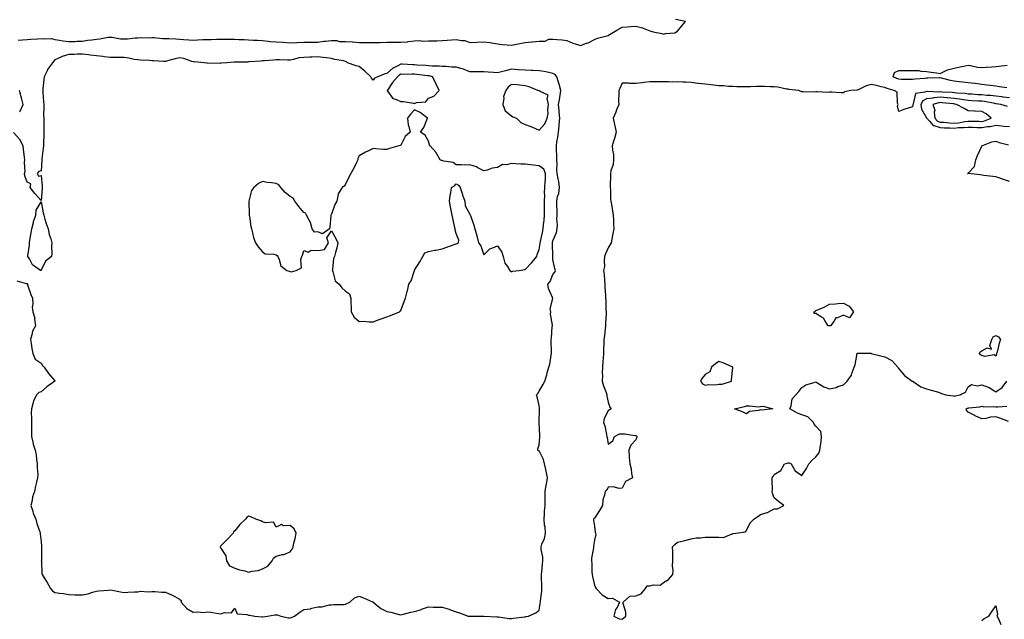
# Model space of a CAD drawing. Units: inches. Extents: x 939443 to 942083, y 7271498 to 7274138.
# Drawn here: x 939953 to 940664, y 7273080 to 7273513 of the extents above; entities that cross this region are included whole.
import ezdxf

# ---------------------------------------------------------------- set-up
doc = ezdxf.new("R2010")
doc.units = ezdxf.units.IN
doc.header["$MEASUREMENT"] = 0
doc.layers.add('Contour_93947271', color=7, linetype='Continuous', true_color=0x2e272e)

msp = doc.modelspace()

# ---------------------------------------------------------------- linework, layer by layer
at = {"layer": 'Contour_93947271'}
for points in [[(939951.5, 7273498.47, 3217), (939954.68, 7273498.55, 3217), (939958.05, 7273498.92, 3217), (939960.78, 7273499.19, 3217), (939965.59, 7273499.46, 3217), (939968.05, 7273499.67, 3217), (939970.71, 7273499.26, 3217), (939975.72, 7273499.59, 3217), (939978.05, 7273498.95, 3217), (939981.5, 7273498.47, 3217), (939984.13, 7273498, 3217), (939988.05, 7273497.49, 3217), (939992.44, 7273497.53, 3217), (939993.82, 7273497.69, 3217), (939998.05, 7273497.73, 3217), (940001.57, 7273498.4, 3217), (940004.84, 7273498.71, 3217), (940008.05, 7273499.22, 3217), (940010.56, 7273499.41, 3217), (940016.59, 7273500.46, 3217), (940018.05, 7273500.59, 3217), (940019.42, 7273500.55, 3217), (940025.44, 7273499.31, 3217), (940028.05, 7273499.25, 3217), (940030.58, 7273499.39, 3217), (940036.1, 7273499.97, 3217), (940038.05, 7273500.08, 3217), (940039.71, 7273500.26, 3217), (940046.29, 7273500.16, 3217), (940048.05, 7273500.31, 3217), (940049.72, 7273500.25, 3217), (940055.84, 7273499.71, 3217), (940058.05, 7273499.63, 3217), (940060.49, 7273499.48, 3217), (940065.43, 7273499.3, 3217), (940068.05, 7273499.14, 3217), (940071.06, 7273498.91, 3217), (940074.84, 7273498.71, 3217), (940078.05, 7273498.46, 3217), (940081.38, 7273498.59, 3217), (940084.91, 7273498.78, 3217), (940088.05, 7273498.89, 3217), (940091.02, 7273498.95, 3217), (940095.2, 7273499.07, 3217), (940098.05, 7273499.12, 3217), (940100.84, 7273499.13, 3217), (940105.24, 7273499.11, 3217), (940108.05, 7273499.13, 3217), (940111.01, 7273498.96, 3217), (940114.97, 7273498.84, 3217), (940118.05, 7273498.67, 3217), (940121.54, 7273498.43, 3217), (940124.44, 7273498.31, 3217), (940128.05, 7273498.05, 3217), (940132.32, 7273497.65, 3217), (940133.65, 7273497.52, 3217), (940138.05, 7273497.11, 3217), (940143, 7273496.87, 3217), (940143.12, 7273496.85, 3217), (940148.05, 7273496.58, 3217), (940152.84, 7273496.71, 3217), (940153.25, 7273496.72, 3217), (940158.05, 7273496.87, 3217), (940163.02, 7273496.95, 3217), (940163.09, 7273496.96, 3217), (940168.05, 7273497.06, 3217), (940172.42, 7273497.55, 3217), (940173.78, 7273497.65, 3217), (940178.05, 7273498.11, 3217), (940181.92, 7273498.05, 3217), (940183.59, 7273497.46, 3217), (940188.05, 7273497.43, 3217), (940192.86, 7273497.11, 3217), (940193.22, 7273497.09, 3217), (940198.05, 7273496.75, 3217), (940202.86, 7273496.73, 3217), (940203.23, 7273496.74, 3217), (940208.05, 7273496.73, 3217), (940212.91, 7273496.78, 3217), (940213.2, 7273496.77, 3217), (940218.05, 7273496.83, 3217), (940222.99, 7273496.86, 3217), (940223.14, 7273496.83, 3217), (940228.05, 7273496.86, 3217), (940232.82, 7273497.15, 3217), (940233.49, 7273497.36, 3217), (940238.05, 7273497.8, 3217), (940241.85, 7273498.12, 3217), (940243.77, 7273497.64, 3217), (940248.05, 7273497.83, 3217), (940252.01, 7273497.96, 3217), (940254.12, 7273497.99, 3217), (940258.05, 7273498.12, 3217), (940261.54, 7273498.43, 3217), (940264.77, 7273498.64, 3217), (940268.05, 7273498.93, 3217), (940271.86, 7273498.11, 3217), (940274.38, 7273498.25, 3217), (940278.05, 7273496.67, 3217), (940282.97, 7273497, 3217), (940283.12, 7273496.99, 3217), (940288.05, 7273497.25, 3217), (940292.75, 7273496.62, 3217), (940293.56, 7273496.41, 3217), (940298.05, 7273495.65, 3217), (940301.44, 7273495.31, 3217), (940304.92, 7273495.05, 3217), (940308.05, 7273494.76, 3217), (940311.63, 7273495.5, 3217), (940314.11, 7273495.86, 3217), (940318.05, 7273496.79, 3217), (940322.77, 7273497.2, 3217), (940323.34, 7273497.21, 3217), (940328.05, 7273497.57, 3217), (940332.32, 7273497.65, 3217), (940335.14, 7273499.01, 3217), (940338.05, 7273499.17, 3217), (940341.16, 7273498.81, 3217), (940344.68, 7273498.55, 3217), (940348.05, 7273498.14, 3217), (940352.45, 7273496.32, 3217), (940354.17, 7273495.8, 3217), (940358.05, 7273494.43, 3217), (940362.3, 7273496.17, 3217), (940363.41, 7273496.56, 3217), (940368.05, 7273498.8, 3217), (940370.23, 7273499.74, 3217), (940377.93, 7273501.8, 3217), (940378.05, 7273501.84, 3217), (940378.11, 7273501.86, 3217), (940378.26, 7273501.92, 3217), (940384.29, 7273505.68, 3217), (940388.05, 7273507.69, 3217), (940391.91, 7273508.06, 3217), (940394.28, 7273508.15, 3217), (940398.05, 7273508.52, 3217), (940402.74, 7273507.23, 3217), (940403.3, 7273507.17, 3217), (940408.05, 7273505.13, 3217), (940410.48, 7273504.35, 3217), (940416.83, 7273503.14, 3217), (940418.05, 7273502.81, 3217), (940419.34, 7273503.21, 3217), (940426.22, 7273503.75, 3217), (940428.05, 7273504.95, 3217), (940431.27, 7273508.7, 3217), (940433.9, 7273511.92, 3217), (940428.95, 7273512.82, 3217), (940428.05, 7273513.05, 3217), (940426.64, 7273513.33, 3217)], [(939950.6, 7273324.47, 3217), (939957.42, 7273322.55, 3217), (939958.05, 7273322.44, 3217), (939958.34, 7273322.21, 3217), (939958.26, 7273321.92, 3217), (939958.38, 7273321.59, 3217), (939960.73, 7273314.6, 3217), (939961.91, 7273311.92, 3217), (939962.23, 7273307.74, 3217), (939961.56, 7273305.43, 3217), (939962.21, 7273301.92, 3217), (939963.56, 7273297.43, 3217), (939963.44, 7273296.53, 3217), (939964.14, 7273291.92, 3217), (939961.94, 7273288.03, 3217), (939961.52, 7273285.39, 3217), (939960.35, 7273281.92, 3217), (939960.83, 7273279.14, 3217), (939961.45, 7273275.32, 3217), (939962.06, 7273271.92, 3217), (939963.92, 7273267.79, 3217), (939968.05, 7273264.72, 3217), (939969.2, 7273263.07, 3217), (939970.38, 7273261.92, 3217), (939973.51, 7273257.38, 3217), (939978.05, 7273251.96, 3217), (939978.07, 7273251.94, 3217), (939978.11, 7273251.92, 3217), (939978.05, 7273251.89, 3217), (939977.95, 7273251.82, 3217), (939972.24, 7273247.73, 3217), (939968.05, 7273244.21, 3217), (939966.41, 7273243.56, 3217), (939964.9, 7273241.92, 3217), (939962.63, 7273237.34, 3217), (939962.45, 7273236.32, 3217), (939961.07, 7273231.92, 3217), (939960.96, 7273229.01, 3217), (939961.28, 7273225.15, 3217), (939961.18, 7273221.92, 3217), (939961.06, 7273218.91, 3217), (939961.22, 7273215.09, 3217), (939961.11, 7273211.92, 3217), (939962.16, 7273207.81, 3217), (939962.37, 7273206.24, 3217), (939963.9, 7273201.92, 3217), (939964.62, 7273198.49, 3217), (939964.82, 7273195.15, 3217), (939965.34, 7273191.92, 3217), (939965.23, 7273189.1, 3217), (939965.69, 7273184.28, 3217), (939965.55, 7273181.92, 3217), (939964.86, 7273178.73, 3217), (939963.96, 7273176.01, 3217), (939963.29, 7273171.92, 3217), (939961.91, 7273168.06, 3217), (939961.68, 7273165.55, 3217), (939960.81, 7273161.92, 3217), (939962.08, 7273157.89, 3217), (939962.44, 7273156.31, 3217), (939964.2, 7273151.92, 3217), (939964.98, 7273148.85, 3217), (939967.13, 7273142.84, 3217), (939967.41, 7273141.92, 3217), (939967.44, 7273141.31, 3217), (939968.05, 7273135.73, 3217), (939968.42, 7273132.29, 3217), (939968.44, 7273131.92, 3217), (939968.39, 7273131.58, 3217), (939968.29, 7273122.16, 3217), (939968.26, 7273121.92, 3217), (939968.31, 7273121.66, 3217), (939968.74, 7273112.61, 3217), (939968.9, 7273111.92, 3217), (939970.31, 7273109.66, 3217), (939972.45, 7273106.32, 3217), (939974.98, 7273101.92, 3217), (939976.39, 7273100.26, 3217), (939978.05, 7273099.08, 3217), (939981.46, 7273098.51, 3217), (939984.41, 7273098.28, 3217), (939988.05, 7273097.53, 3217), (939992.56, 7273097.41, 3217), (939993.45, 7273097.32, 3217), (939998.05, 7273097.2, 3217), (940002.03, 7273097.94, 3217), (940005.36, 7273099.23, 3217), (940008.05, 7273099.94, 3217), (940009.87, 7273100.1, 3217), (940016.83, 7273100.7, 3217), (940018.05, 7273100.82, 3217), (940019.37, 7273100.6, 3217), (940025.6, 7273099.47, 3217), (940028.05, 7273099.11, 3217), (940030.73, 7273099.24, 3217), (940035.57, 7273099.44, 3217), (940038.05, 7273099.57, 3217), (940040.02, 7273099.95, 3217), (940045.54, 7273099.41, 3217), (940048.05, 7273099.7, 3217), (940050.31, 7273099.66, 3217), (940055.33, 7273099.2, 3217), (940058.05, 7273099.15, 3217), (940062.89, 7273097.08, 3217), (940063.13, 7273097, 3217), (940068.05, 7273094.23, 3217), (940069.24, 7273093.11, 3217), (940069.37, 7273091.92, 3217), (940073.47, 7273087.34, 3217), (940078.05, 7273084.71, 3217), (940081.13, 7273085, 3217), (940085.41, 7273084.56, 3217), (940088.05, 7273084.94, 3217), (940090.87, 7273084.74, 3217), (940096.27, 7273083.7, 3217), (940098.05, 7273083.54, 3217), (940100.56, 7273084.43, 3217), (940105.78, 7273084.19, 3217), (940108.05, 7273087.58, 3217), (940109.76, 7273083.63, 3217), (940116.86, 7273083.11, 3217), (940118.05, 7273082.58, 3217), (940118.66, 7273082.53, 3217), (940122.68, 7273081.92, 3217), (940127.62, 7273081.49, 3217), (940128.05, 7273081.49, 3217), (940128.45, 7273081.52, 3217), (940131.86, 7273081.92, 3217), (940137.04, 7273082.93, 3217), (940138.05, 7273082.97, 3217), (940138.87, 7273082.74, 3217), (940141.37, 7273081.92, 3217), (940146.91, 7273080.78, 3217), (940148.05, 7273080.65, 3217), (940149.11, 7273080.86, 3217), (940151.17, 7273081.92, 3217), (940155.21, 7273084.76, 3217), (940158.05, 7273086.61, 3217), (940162.82, 7273087.15, 3217), (940163.82, 7273087.69, 3217), (940168.05, 7273088.75, 3217), (940171.25, 7273088.72, 3217), (940176.29, 7273090.16, 3217), (940178.05, 7273090.12, 3217), (940179.61, 7273090.36, 3217), (940186.56, 7273090.43, 3217), (940188.05, 7273090.6, 3217), (940188.98, 7273090.99, 3217), (940191.29, 7273091.92, 3217), (940194.71, 7273095.26, 3217), (940198.05, 7273096.37, 3217), (940201.16, 7273095.03, 3217), (940207.61, 7273092.36, 3217), (940208.05, 7273092.17, 3217), (940208.15, 7273092.02, 3217), (940208.18, 7273091.92, 3217), (940213.65, 7273087.52, 3217), (940218.05, 7273085.38, 3217), (940220.86, 7273084.73, 3217), (940226.95, 7273083.02, 3217), (940228.05, 7273082.76, 3217), (940229.16, 7273083.03, 3217), (940235.25, 7273084.72, 3217), (940238.05, 7273085.36, 3217), (940242.94, 7273086.81, 3217), (940243.12, 7273086.85, 3217), (940248.05, 7273088.58, 3217), (940251.5, 7273088.47, 3217), (940254.6, 7273088.47, 3217), (940258.05, 7273088.36, 3217), (940262.97, 7273086.84, 3217), (940263.26, 7273086.71, 3217), (940268.05, 7273084.92, 3217), (940270.5, 7273084.37, 3217), (940276.89, 7273081.92, 3217), (940277.92, 7273081.79, 3217), (940278.05, 7273081.78, 3217), (940278.2, 7273081.77, 3217), (940288.03, 7273081.9, 3217), (940288.05, 7273081.89, 3217), (940288.08, 7273081.89, 3217), (940297.51, 7273081.38, 3217), (940298.05, 7273081.35, 3217), (940298.63, 7273081.34, 3217), (940306.44, 7273080.31, 3217), (940308.05, 7273080.28, 3217), (940309.64, 7273080.33, 3217), (940317.52, 7273081.39, 3217), (940318.05, 7273081.41, 3217), (940318.39, 7273081.58, 3217), (940320.49, 7273081.92, 3217), (940325.6, 7273084.37, 3217), (940328.05, 7273086.23, 3217), (940328.94, 7273091.03, 3217), (940329.02, 7273091.92, 3217), (940329.09, 7273092.96, 3217), (940329.92, 7273100.05, 3217), (940330.04, 7273101.92, 3217), (940330.04, 7273103.91, 3217), (940329.83, 7273110.14, 3217), (940329.82, 7273111.92, 3217), (940330, 7273113.87, 3217), (940330.53, 7273119.44, 3217), (940330.76, 7273121.92, 3217), (940330.66, 7273124.53, 3217), (940329.58, 7273130.39, 3217), (940329.51, 7273131.92, 3217), (940330.14, 7273134.01, 3217), (940331.98, 7273137.99, 3217), (940332.73, 7273141.92, 3217), (940332.37, 7273146.24, 3217), (940332.03, 7273147.94, 3217), (940331.62, 7273151.92, 3217), (940331.89, 7273155.76, 3217), (940332.04, 7273157.93, 3217), (940332.32, 7273161.92, 3217), (940332.38, 7273166.25, 3217), (940332.34, 7273167.63, 3217), (940332.42, 7273171.92, 3217), (940333.26, 7273176.71, 3217), (940333.36, 7273177.23, 3217), (940334.21, 7273181.92, 3217), (940333.13, 7273186.84, 3217), (940333.1, 7273186.97, 3217), (940332.02, 7273191.92, 3217), (940331.2, 7273195.07, 3217), (940328.05, 7273201.4, 3217), (940327.63, 7273201.5, 3217), (940327.05, 7273201.92, 3217), (940327.14, 7273202.83, 3217), (940328.05, 7273205.7, 3217), (940328.54, 7273211.43, 3217), (940328.58, 7273211.92, 3217), (940328.69, 7273212.56, 3217), (940328.14, 7273221.83, 3217), (940328.17, 7273221.92, 3217), (940328.19, 7273222.06, 3217), (940328.35, 7273231.62, 3217), (940328.39, 7273231.92, 3217), (940328.37, 7273232.24, 3217), (940328.05, 7273234.16, 3217), (940326.73, 7273240.6, 3217), (940326.25, 7273241.92, 3217), (940327.02, 7273242.95, 3217), (940328.05, 7273244.48, 3217), (940330.74, 7273249.23, 3217), (940332.3, 7273251.92, 3217), (940333.59, 7273256.38, 3217), (940333.98, 7273257.85, 3217), (940335.12, 7273261.92, 3217), (940335.76, 7273264.21, 3217), (940336.76, 7273270.63, 3217), (940337.06, 7273271.92, 3217), (940337.02, 7273272.95, 3217), (940336.83, 7273280.7, 3217), (940336.79, 7273281.92, 3217), (940336.96, 7273283.01, 3217), (940337.59, 7273291.46, 3217), (940337.65, 7273291.92, 3217), (940337.73, 7273292.24, 3217), (940336.37, 7273300.24, 3217), (940336.58, 7273301.92, 3217), (940336.16, 7273303.81, 3217), (940337.9, 7273311.77, 3217), (940337.78, 7273311.92, 3217), (940337.69, 7273312.28, 3217), (940334.87, 7273318.74, 3217), (940334.38, 7273321.92, 3217), (940336.03, 7273323.94, 3217), (940338.05, 7273328.97, 3217), (940339.39, 7273330.58, 3217), (940339.87, 7273331.92, 3217), (940339.37, 7273333.24, 3217), (940338.05, 7273339.84, 3217), (940337.88, 7273341.75, 3217), (940337.91, 7273341.92, 3217), (940337.92, 7273342.05, 3217), (940337.79, 7273351.66, 3217), (940337.81, 7273351.92, 3217), (940337.85, 7273352.12, 3217), (940338.05, 7273353.23, 3217), (940340.71, 7273359.26, 3217), (940341.1, 7273361.92, 3217), (940341.3, 7273365.17, 3217), (940340.94, 7273369.03, 3217), (940341.18, 7273371.92, 3217), (940341.07, 7273374.94, 3217), (940340.86, 7273379.11, 3217), (940340.76, 7273381.92, 3217), (940341.37, 7273385.24, 3217), (940342.34, 7273387.63, 3217), (940342.8, 7273391.92, 3217), (940342.29, 7273396.16, 3217), (940341.8, 7273398.17, 3217), (940341.23, 7273401.92, 3217), (940340.96, 7273404.83, 3217), (940341.16, 7273408.81, 3217), (940340.92, 7273411.92, 3217), (940340.77, 7273414.64, 3217), (940340.67, 7273419.3, 3217), (940340.53, 7273421.92, 3217), (940340.9, 7273424.77, 3217), (940341.64, 7273428.33, 3217), (940342.03, 7273431.92, 3217), (940342.49, 7273436.36, 3217), (940342.66, 7273437.31, 3217), (940343.06, 7273441.92, 3217), (940342.63, 7273446.5, 3217), (940342.44, 7273447.53, 3217), (940341.96, 7273451.92, 3217), (940342.93, 7273456.8, 3217), (940342.99, 7273456.98, 3217), (940343.69, 7273461.92, 3217), (940342.63, 7273466.5, 3217), (940342.04, 7273467.93, 3217), (940340.8, 7273471.92, 3217), (940339.71, 7273473.58, 3217), (940338.05, 7273474.32, 3217), (940335.08, 7273474.89, 3217), (940331.81, 7273475.68, 3217), (940328.05, 7273476.3, 3217), (940323.54, 7273476.43, 3217), (940322.59, 7273476.46, 3217), (940318.05, 7273476.59, 3217), (940313.06, 7273476.93, 3217), (940313.03, 7273476.94, 3217), (940308.05, 7273477.35, 3217), (940303.7, 7273476.27, 3217), (940301.83, 7273475.7, 3217), (940298.05, 7273474.67, 3217), (940295.02, 7273474.95, 3217), (940291.26, 7273475.13, 3217), (940288.05, 7273475.46, 3217), (940284.5, 7273475.47, 3217), (940281.6, 7273475.47, 3217), (940278.05, 7273475.48, 3217), (940273.52, 7273477.39, 3217), (940272.42, 7273477.55, 3217), (940268.05, 7273478.81, 3217), (940264.92, 7273478.8, 3217), (940260.65, 7273479.32, 3217), (940258.05, 7273479.31, 3217), (940255.75, 7273479.62, 3217), (940250.41, 7273479.56, 3217), (940248.05, 7273479.8, 3217), (940246.12, 7273479.99, 3217), (940239.57, 7273480.4, 3217), (940238.05, 7273480.53, 3217), (940236.69, 7273480.56, 3217), (940229.02, 7273480.95, 3217), (940228.05, 7273480.97, 3217), (940225.84, 7273479.71, 3217), (940222.02, 7273477.95, 3217), (940218.05, 7273474.17, 3217), (940216.15, 7273473.82, 3217), (940211.46, 7273471.92, 3217), (940209.13, 7273470.84, 3217), (940208.05, 7273469.58, 3217), (940207, 7273470.87, 3217), (940206.47, 7273471.92, 3217), (940202.19, 7273476.06, 3217), (940198.05, 7273479.24, 3217), (940195.95, 7273479.82, 3217), (940189.52, 7273481.92, 3217), (940188.86, 7273482.73, 3217), (940188.05, 7273482.96, 3217), (940186.61, 7273483.36, 3217), (940180.47, 7273484.34, 3217), (940178.05, 7273485.23, 3217), (940174.28, 7273485.69, 3217), (940172.04, 7273485.91, 3217), (940168.05, 7273486.42, 3217), (940163.78, 7273486.19, 3217), (940162.3, 7273486.17, 3217), (940158.05, 7273485.95, 3217), (940154.41, 7273485.56, 3217), (940150.51, 7273484.38, 3217), (940148.05, 7273483.99, 3217), (940146.14, 7273483.83, 3217), (940140.38, 7273484.25, 3217), (940138.05, 7273484.12, 3217), (940136.04, 7273483.93, 3217), (940129.64, 7273483.51, 3217), (940128.05, 7273483.37, 3217), (940126.73, 7273483.24, 3217), (940118.83, 7273482.7, 3217), (940118.05, 7273482.63, 3217), (940117.38, 7273482.59, 3217), (940108.73, 7273482.6, 3217), (940108.05, 7273482.56, 3217), (940107.43, 7273482.54, 3217), (940102.26, 7273481.92, 3217), (940098.31, 7273481.66, 3217), (940098.05, 7273481.64, 3217), (940097.76, 7273481.63, 3217), (940088.17, 7273481.8, 3217), (940088.05, 7273481.8, 3217), (940087.95, 7273481.82, 3217), (940085.99, 7273481.92, 3217), (940078.76, 7273482.63, 3217), (940078.05, 7273482.67, 3217), (940077.12, 7273482.85, 3217), (940071.26, 7273485.13, 3217), (940068.05, 7273485.5, 3217), (940064.99, 7273484.98, 3217), (940059.46, 7273483.33, 3217), (940058.05, 7273483.02, 3217), (940056.92, 7273483.05, 3217), (940049.5, 7273483.37, 3217), (940048.05, 7273483.41, 3217), (940046.37, 7273483.6, 3217), (940040, 7273483.87, 3217), (940038.05, 7273484.14, 3217), (940035.46, 7273484.51, 3217), (940031.6, 7273485.47, 3217), (940028.05, 7273485.88, 3217), (940024.03, 7273485.94, 3217), (940021.9, 7273485.77, 3217), (940018.05, 7273485.86, 3217), (940013.64, 7273486.33, 3217), (940012.67, 7273486.54, 3217), (940008.05, 7273486.95, 3217), (940003.59, 7273487.46, 3217), (940002.29, 7273487.68, 3217), (939998.05, 7273488.22, 3217), (939994.28, 7273488.15, 3217), (939991.99, 7273487.98, 3217), (939988.05, 7273487.92, 3217), (939983.32, 7273486.65, 3217), (939981.98, 7273485.85, 3217), (939978.05, 7273484.07, 3217), (939976.97, 7273483, 3217), (939976.32, 7273481.92, 3217), (939972.76, 7273477.21, 3217), (939972.39, 7273476.26, 3217), (939970.24, 7273471.92, 3217), (939970.1, 7273469.87, 3217), (939969.43, 7273463.3, 3217), (939969.33, 7273461.92, 3217), (939969.43, 7273460.54, 3217), (939969.88, 7273453.75, 3217), (939970, 7273451.92, 3217), (939970.06, 7273449.91, 3217), (939969.92, 7273443.8, 3217), (939969.98, 7273441.92, 3217), (939970.01, 7273439.96, 3217), (939970.06, 7273433.93, 3217), (939970.09, 7273431.92, 3217), (939970.02, 7273429.95, 3217), (939969.94, 7273423.81, 3217), (939969.9, 7273421.92, 3217), (939969.6, 7273420.37, 3217), (939968.68, 7273412.55, 3217), (939968.58, 7273411.92, 3217), (939968.57, 7273411.4, 3217), (939968.05, 7273403.94, 3217), (939966.59, 7273403.38, 3217), (939965.38, 7273401.92, 3217), (939966.15, 7273400.02, 3217), (939968.05, 7273400.58, 3217), (939968.87, 7273392.74, 3217), (939968.94, 7273391.92, 3217), (939968.98, 7273390.99, 3217), (939968.05, 7273382.47, 3217), (939963.63, 7273387.5, 3217), (939960.1, 7273391.92, 3217), (939960.58, 7273394.45, 3217), (939958.05, 7273395.69, 3217), (939956.45, 7273400.32, 3217), (939956.05, 7273401.92, 3217), (939956.53, 7273403.44, 3217), (939956.08, 7273409.95, 3217), (939956.41, 7273411.92, 3217), (939956.16, 7273413.81, 3217), (939955.41, 7273419.28, 3217), (939955.04, 7273421.92, 3217), (939952.81, 7273426.68, 3217), (939948.05, 7273431.62, 3217)], [(940666.08, 7273463.89, 3216), (940660.86, 7273464.73, 3216), (940658.05, 7273465.17, 3216), (940654.4, 7273465.57, 3216), (940652.01, 7273465.88, 3216), (940648.05, 7273466.3, 3216), (940643.11, 7273466.98, 3216), (940642.98, 7273466.99, 3216), (940638.05, 7273467.6, 3216), (940634.24, 7273468.11, 3216), (940631.61, 7273468.36, 3216), (940628.05, 7273468.8, 3216), (940625.45, 7273469.32, 3216), (940619, 7273470.97, 3216), (940618.05, 7273471.18, 3216), (940617.36, 7273471.23, 3216), (940609.11, 7273470.86, 3216), (940608.05, 7273470.91, 3216), (940606.92, 7273470.79, 3216), (940599.84, 7273470.13, 3216), (940598.05, 7273469.91, 3216), (940596.17, 7273470.05, 3216), (940590, 7273469.97, 3216), (940588.05, 7273470.09, 3216), (940586.7, 7273470.57, 3216), (940583.86, 7273471.92, 3216), (940584.94, 7273475.03, 3216), (940588.05, 7273476.36, 3216), (940592.57, 7273476.44, 3216), (940593.56, 7273476.41, 3216), (940598.05, 7273476.51, 3216), (940602.49, 7273476.36, 3216), (940604.02, 7273475.95, 3216), (940608.05, 7273475.74, 3216), (940611.44, 7273475.31, 3216), (940615.26, 7273474.71, 3216), (940618.05, 7273474.34, 3216), (940622.73, 7273476.6, 3216), (940623.13, 7273476.84, 3216), (940628.05, 7273478.18, 3216), (940631.17, 7273478.8, 3216), (940635.92, 7273479.79, 3216), (940638.05, 7273480.22, 3216), (940639.9, 7273480.07, 3216), (940644.93, 7273478.8, 3216), (940648.05, 7273478.63, 3216), (940651.1, 7273478.87, 3216), (940655.21, 7273479.08, 3216), (940658.05, 7273479.28, 3216), (940660.36, 7273479.61, 3216), (940666.33, 7273480.2, 3216)], [(940668.05, 7273456.79, 3217), (940663.42, 7273457.29, 3217), (940662.63, 7273457.34, 3217), (940658.05, 7273457.8, 3217), (940654.41, 7273458.28, 3217), (940651.57, 7273458.4, 3217), (940648.05, 7273458.8, 3217), (940645.1, 7273458.97, 3217), (940640.7, 7273459.27, 3217), (940638.05, 7273459.43, 3217), (940635.88, 7273459.75, 3217), (940629.86, 7273460.11, 3217), (940628.05, 7273460.35, 3217), (940626.59, 7273460.46, 3217), (940619.11, 7273460.86, 3217), (940618.05, 7273460.93, 3217), (940616.97, 7273460.84, 3217), (940608.58, 7273461.39, 3217), (940608.05, 7273461.32, 3217), (940606.82, 7273460.69, 3217), (940600.21, 7273459.76, 3217), (940598.47, 7273452.34, 3217), (940598.23, 7273451.92, 3217), (940598.26, 7273451.71, 3217), (940598.05, 7273450.21, 3217), (940595.47, 7273449.34, 3217), (940591.68, 7273448.29, 3217), (940588.05, 7273446.82, 3217), (940587.07, 7273450.94, 3217), (940587.52, 7273451.92, 3217), (940587.16, 7273452.81, 3217), (940586.93, 7273460.8, 3217), (940584.71, 7273461.92, 3217), (940579.58, 7273463.45, 3217), (940578.05, 7273464.1, 3217), (940575.27, 7273464.7, 3217), (940571.85, 7273465.72, 3217), (940568.05, 7273466.4, 3217), (940564.49, 7273465.48, 3217), (940558.66, 7273462.53, 3217), (940558.05, 7273462.29, 3217), (940557.62, 7273462.35, 3217), (940553.35, 7273461.92, 3217), (940548.84, 7273461.13, 3217), (940548.05, 7273460.3, 3217), (940546.43, 7273460.3, 3217), (940539.29, 7273460.68, 3217), (940538.05, 7273460.68, 3217), (940536.75, 7273460.62, 3217), (940528.99, 7273460.98, 3217), (940528.05, 7273460.91, 3217), (940527.01, 7273460.88, 3217), (940518.89, 7273461.08, 3217), (940518.05, 7273461.05, 3217), (940517.42, 7273461.3, 3217), (940515.63, 7273461.92, 3217), (940508.91, 7273462.78, 3217), (940508.05, 7273462.92, 3217), (940506.91, 7273463.06, 3217), (940500.54, 7273464.41, 3217), (940498.05, 7273464.68, 3217), (940495.22, 7273464.75, 3217), (940490.96, 7273464.83, 3217), (940488.05, 7273464.91, 3217), (940485.08, 7273464.89, 3217), (940480.74, 7273464.61, 3217), (940478.05, 7273464.58, 3217), (940475.24, 7273464.73, 3217), (940470.85, 7273464.72, 3217), (940468.05, 7273464.9, 3217), (940465.04, 7273464.93, 3217), (940461.39, 7273465.26, 3217), (940458.05, 7273465.29, 3217), (940454.21, 7273465.76, 3217), (940452.21, 7273466.08, 3217), (940448.05, 7273466.55, 3217), (940443.25, 7273467.12, 3217), (940442.82, 7273467.15, 3217), (940438.05, 7273467.69, 3217), (940434.03, 7273467.9, 3217), (940432, 7273467.97, 3217), (940428.05, 7273468.19, 3217), (940424.23, 7273468.1, 3217), (940421.6, 7273468.37, 3217), (940418.05, 7273468.28, 3217), (940414.41, 7273468.28, 3217), (940411.67, 7273468.3, 3217), (940408.05, 7273468.32, 3217), (940403.95, 7273467.82, 3217), (940402.33, 7273467.64, 3217), (940398.05, 7273467.12, 3217), (940393.28, 7273467.15, 3217), (940392.7, 7273467.27, 3217), (940388.05, 7273467.32, 3217), (940386.43, 7273463.54, 3217), (940385.69, 7273461.92, 3217), (940385.76, 7273459.63, 3217), (940385.51, 7273454.46, 3217), (940385.58, 7273451.92, 3217), (940384.05, 7273447.92, 3217), (940383.53, 7273446.44, 3217), (940381.59, 7273441.92, 3217), (940382.54, 7273437.43, 3217), (940382.69, 7273436.56, 3217), (940383.78, 7273431.92, 3217), (940382.58, 7273427.39, 3217), (940382.13, 7273426, 3217), (940380.93, 7273421.92, 3217), (940381.05, 7273418.92, 3217), (940381.85, 7273415.72, 3217), (940381.94, 7273411.92, 3217), (940381.47, 7273408.5, 3217), (940379.94, 7273403.81, 3217), (940379.58, 7273401.92, 3217), (940379.63, 7273400.34, 3217), (940379.4, 7273393.27, 3217), (940379.46, 7273391.92, 3217), (940379.66, 7273390.31, 3217), (940379.66, 7273383.53, 3217), (940379.95, 7273381.92, 3217), (940380.37, 7273379.6, 3217), (940381.09, 7273374.96, 3217), (940381.67, 7273371.92, 3217), (940381.88, 7273368.09, 3217), (940381.91, 7273365.78, 3217), (940382.11, 7273361.92, 3217), (940381.33, 7273358.64, 3217), (940380.67, 7273354.54, 3217), (940380.12, 7273351.92, 3217), (940379.45, 7273350.52, 3217), (940378.05, 7273348.28, 3217), (940376, 7273343.97, 3217), (940375.4, 7273341.92, 3217), (940374.98, 7273338.85, 3217), (940375.34, 7273334.63, 3217), (940374.71, 7273331.92, 3217), (940375.05, 7273328.92, 3217), (940375.36, 7273324.61, 3217), (940375.66, 7273321.92, 3217), (940375.68, 7273319.55, 3217), (940376.08, 7273313.89, 3217), (940376.1, 7273311.92, 3217), (940376.18, 7273310.05, 3217), (940376.4, 7273303.57, 3217), (940376.47, 7273301.92, 3217), (940376.47, 7273300.34, 3217), (940376.09, 7273293.88, 3217), (940376.08, 7273291.92, 3217), (940375.74, 7273289.61, 3217), (940375.27, 7273284.7, 3217), (940374.82, 7273281.92, 3217), (940374.79, 7273278.66, 3217), (940374.65, 7273275.32, 3217), (940374.61, 7273271.92, 3217), (940374.47, 7273268.34, 3217), (940374.01, 7273265.96, 3217), (940373.89, 7273261.92, 3217), (940373.74, 7273257.61, 3217), (940373.76, 7273256.21, 3217), (940373.6, 7273251.92, 3217), (940374.6, 7273248.47, 3217), (940376.43, 7273243.54, 3217), (940376.97, 7273241.92, 3217), (940377.1, 7273240.97, 3217), (940378.05, 7273236.71, 3217), (940379.13, 7273233, 3217), (940380.05, 7273231.92, 3217), (940378.88, 7273231.09, 3217), (940378.05, 7273230.45, 3217), (940375.13, 7273224.84, 3217), (940374.68, 7273221.92, 3217), (940375.53, 7273219.4, 3217), (940376.72, 7273213.25, 3217), (940377.08, 7273211.92, 3217), (940377.2, 7273211.07, 3217), (940378.05, 7273206.15, 3217), (940381.39, 7273208.58, 3217), (940382.46, 7273211.92, 3217), (940386.12, 7273213.85, 3217), (940388.05, 7273213.79, 3217), (940389.92, 7273213.8, 3217), (940397.36, 7273212.61, 3217), (940398.05, 7273212.62, 3217), (940398.45, 7273212.32, 3217), (940398.61, 7273211.92, 3217), (940398.67, 7273211.3, 3217), (940398.05, 7273209.47, 3217), (940394.39, 7273205.58, 3217), (940392.88, 7273201.92, 3217), (940393.13, 7273197, 3217), (940393.18, 7273196.79, 3217), (940393.53, 7273191.92, 3217), (940394.51, 7273188.38, 3217), (940394.87, 7273185.1, 3217), (940395.54, 7273181.92, 3217), (940390.6, 7273179.37, 3217), (940388.05, 7273174.52, 3217), (940385.81, 7273174.16, 3217), (940381.48, 7273175.35, 3217), (940378.05, 7273175.09, 3217), (940376.92, 7273173.05, 3217), (940375.81, 7273171.92, 3217), (940375.44, 7273169.31, 3217), (940374.07, 7273165.9, 3217), (940373.76, 7273161.92, 3217), (940371.78, 7273158.19, 3217), (940368.05, 7273152.79, 3217), (940367.57, 7273152.4, 3217), (940367.33, 7273151.92, 3217), (940367.38, 7273151.25, 3217), (940368.05, 7273146.85, 3217), (940368.68, 7273142.55, 3217), (940368.87, 7273141.92, 3217), (940369.02, 7273140.95, 3217), (940368.05, 7273136.96, 3217), (940367.42, 7273132.55, 3217), (940367.42, 7273131.92, 3217), (940367.38, 7273131.25, 3217), (940366.04, 7273123.93, 3217), (940365.91, 7273121.92, 3217), (940366.13, 7273120, 3217), (940366.28, 7273113.69, 3217), (940366.45, 7273111.92, 3217), (940366.7, 7273110.57, 3217), (940368.05, 7273104.39, 3217), (940368.86, 7273102.73, 3217), (940369.29, 7273101.92, 3217), (940373.55, 7273097.42, 3217), (940378.05, 7273094.69, 3217), (940381.05, 7273094.92, 3217), (940386.28, 7273091.92, 3217), (940384.39, 7273088.26, 3217), (940383.31, 7273086.66, 3217), (940382.03, 7273081.92, 3217), (940386.01, 7273079.88, 3217), (940388.05, 7273079.65, 3217), (940389.32, 7273080.65, 3217), (940390.72, 7273081.92, 3217), (940390.8, 7273084.67, 3217), (940388.84, 7273091.13, 3217), (940388.89, 7273091.92, 3217), (940393.66, 7273096.31, 3217), (940398.05, 7273096.71, 3217), (940401.84, 7273098.13, 3217), (940405.03, 7273101.92, 3217), (940406.23, 7273103.74, 3217), (940408.05, 7273103.87, 3217), (940410.77, 7273104.64, 3217), (940415.56, 7273104.41, 3217), (940418.05, 7273106.32, 3217), (940421.64, 7273108.33, 3217), (940424.68, 7273111.92, 3217), (940424.95, 7273115.02, 3217), (940424.53, 7273118.4, 3217), (940424.74, 7273121.92, 3217), (940424.6, 7273125.37, 3217), (940424.7, 7273128.57, 3217), (940424.54, 7273131.92, 3217), (940426.16, 7273133.81, 3217), (940428.05, 7273135.41, 3217), (940432.54, 7273136.41, 3217), (940433.39, 7273136.58, 3217), (940438.05, 7273137.72, 3217), (940441.55, 7273138.42, 3217), (940444.6, 7273138.47, 3217), (940448.05, 7273138.99, 3217), (940450.94, 7273139.03, 3217), (940455.1, 7273138.97, 3217), (940458.05, 7273139.02, 3217), (940461.25, 7273138.72, 3217), (940467.62, 7273141.49, 3217), (940468.05, 7273141.33, 3217), (940468.33, 7273141.64, 3217), (940470.35, 7273141.92, 3217), (940477.16, 7273142.81, 3217), (940478.05, 7273143.81, 3217), (940480.64, 7273149.33, 3217), (940483.26, 7273151.92, 3217), (940486.08, 7273153.89, 3217), (940488.05, 7273155.49, 3217), (940492.91, 7273156.78, 3217), (940493.19, 7273156.78, 3217), (940498.05, 7273159.38, 3217), (940500.4, 7273159.57, 3217), (940505.05, 7273161.92, 3217), (940500.97, 7273164.84, 3217), (940498.05, 7273167.46, 3217), (940496.77, 7273170.64, 3217), (940496.43, 7273171.92, 3217), (940496.63, 7273173.34, 3217), (940496.43, 7273180.3, 3217), (940496.6, 7273181.92, 3217), (940497.14, 7273182.83, 3217), (940498.05, 7273184.25, 3217), (940502.71, 7273187.26, 3217), (940505.34, 7273191.92, 3217), (940507.43, 7273192.54, 3217), (940508.05, 7273192.75, 3217), (940508.82, 7273192.69, 3217), (940510.31, 7273191.92, 3217), (940513.05, 7273186.92, 3217), (940518.05, 7273183.68, 3217), (940521.36, 7273188.61, 3217), (940523.02, 7273191.92, 3217), (940525.34, 7273194.63, 3217), (940528.05, 7273197.04, 3217), (940530.28, 7273199.69, 3217), (940531.07, 7273201.92, 3217), (940531.46, 7273205.33, 3217), (940531.84, 7273208.13, 3217), (940532.24, 7273211.92, 3217), (940531.61, 7273215.48, 3217), (940528.05, 7273219.34, 3217), (940526.91, 7273220.78, 3217), (940526.34, 7273221.92, 3217), (940522.23, 7273226.1, 3217), (940518.05, 7273227.36, 3217), (940514.7, 7273228.57, 3217), (940509.37, 7273231.92, 3217), (940510.22, 7273234.09, 3217), (940510.93, 7273239.04, 3217), (940513.63, 7273241.92, 3217), (940515.69, 7273244.28, 3217), (940518.05, 7273247.18, 3217), (940520.8, 7273249.17, 3217), (940526.87, 7273250.74, 3217), (940528.05, 7273251.23, 3217), (940529.51, 7273250.46, 3217), (940533.89, 7273247.76, 3217), (940538.05, 7273246.27, 3217), (940542.69, 7273247.28, 3217), (940544.04, 7273247.91, 3217), (940548.05, 7273249.21, 3217), (940549.44, 7273250.53, 3217), (940550.76, 7273251.92, 3217), (940553.83, 7273256.14, 3217), (940554.31, 7273258.18, 3217), (940555.82, 7273261.92, 3217), (940556.45, 7273263.52, 3217), (940557.93, 7273271.8, 3217), (940557.97, 7273271.92, 3217), (940557.97, 7273272, 3217), (940558.05, 7273272.13, 3217), (940558.31, 7273272.18, 3217), (940568, 7273271.97, 3217), (940568.05, 7273271.99, 3217), (940568.08, 7273271.95, 3217), (940568.16, 7273271.92, 3217), (940576.05, 7273269.92, 3217), (940578.05, 7273269.48, 3217), (940582.94, 7273266.81, 3217), (940587.43, 7273261.92, 3217), (940587.65, 7273261.52, 3217), (940588.05, 7273260.79, 3217), (940592.07, 7273255.94, 3217), (940597.59, 7273251.92, 3217), (940598.05, 7273251.74, 3217), (940598.47, 7273251.5, 3217), (940603.91, 7273247.78, 3217), (940608.05, 7273246.36, 3217), (940611.53, 7273245.4, 3217), (940615.93, 7273244.04, 3217), (940618.05, 7273243.42, 3217), (940618.98, 7273242.85, 3217), (940622.06, 7273241.92, 3217), (940627.22, 7273241.09, 3217), (940628.05, 7273241.07, 3217), (940628.71, 7273241.26, 3217), (940632.47, 7273241.92, 3217), (940636.17, 7273243.8, 3217), (940638.05, 7273247.6, 3217), (940640.57, 7273249.4, 3217), (940644.65, 7273248.52, 3217), (940648.05, 7273249.24, 3217), (940652.51, 7273247.46, 3217), (940653.38, 7273247.25, 3217), (940658.05, 7273244, 3217), (940662.78, 7273247.19, 3217), (940666.23, 7273251.92, 3217)], [(939952.61, 7273446.48, 3217), (939952.98, 7273446.99, 3217), (939955.19, 7273451.92, 3217), (939954.14, 7273455.83, 3217), (939953.6, 7273457.47, 3217), (939952.6, 7273461.92, 3217)], [(940666.63, 7273450.5, 3218), (940661.7, 7273451.92, 3218), (940658.5, 7273452.37, 3218), (940658.05, 7273452.42, 3218), (940657.47, 7273452.5, 3218), (940650.07, 7273453.94, 3218), (940648.05, 7273454.17, 3218), (940645.66, 7273454.31, 3218), (940640.7, 7273454.57, 3218), (940638.05, 7273454.72, 3218), (940634.76, 7273455.21, 3218), (940631.94, 7273455.81, 3218), (940628.05, 7273456.3, 3218), (940623.29, 7273456.68, 3218), (940622.85, 7273456.72, 3218), (940618.05, 7273457.09, 3218), (940613.31, 7273456.66, 3218), (940612.58, 7273456.45, 3218), (940608.05, 7273455.87, 3218), (940605.45, 7273454.52, 3218), (940603.93, 7273451.92, 3218), (940604.51, 7273448.38, 3218), (940608.05, 7273442.29, 3218), (940608.2, 7273442.07, 3218), (940608.22, 7273441.92, 3218), (940610.13, 7273439.84, 3218), (940612.78, 7273436.65, 3218), (940613.28, 7273436.69, 3218), (940618.05, 7273435.15, 3218), (940621.09, 7273434.96, 3218), (940624.95, 7273435.02, 3218), (940628.05, 7273434.84, 3218), (940631.28, 7273435.15, 3218), (940634.8, 7273435.17, 3218), (940638.05, 7273435.54, 3218), (940641.59, 7273435.46, 3218), (940644.65, 7273435.32, 3218), (940648.05, 7273435.23, 3218), (940652.04, 7273435.91, 3218), (940654.05, 7273435.92, 3218), (940658.05, 7273436.94, 3218), (940662.56, 7273436.43, 3218), (940663.65, 7273436.32, 3218), (940668.05, 7273435.85, 3218)], [(940668.05, 7273396.19, 3217), (940663.72, 7273397.59, 3217), (940661.71, 7273398.26, 3217), (940658.05, 7273399.46, 3217), (940655.99, 7273399.86, 3217), (940649.51, 7273400.46, 3217), (940648.05, 7273400.69, 3217), (940647.13, 7273401, 3217), (940638.11, 7273401.86, 3217), (940638.05, 7273401.87, 3217), (940637.99, 7273401.86, 3217), (940637.72, 7273401.92, 3217), (940637.92, 7273402.05, 3217), (940638.05, 7273402.11, 3217), (940642.84, 7273407.13, 3217), (940643.63, 7273411.92, 3217), (940644.93, 7273415.04, 3217), (940648.05, 7273421.78, 3217), (940648.12, 7273421.85, 3217), (940648.13, 7273421.92, 3217), (940655.18, 7273424.79, 3217), (940658.05, 7273425.34, 3217), (940660.62, 7273424.49, 3217), (940667.22, 7273422.75, 3217)], [(940667.42, 7273222.55, 3216), (940661.07, 7273224.94, 3216), (940658.05, 7273226.02, 3216), (940654.28, 7273225.69, 3216), (940650.93, 7273224.8, 3216), (940648.05, 7273224.46, 3216), (940643.16, 7273226.81, 3216), (940643.01, 7273226.88, 3216), (940638.05, 7273229.49, 3216), (940636.93, 7273230.8, 3216), (940636.73, 7273231.92, 3216), (940637.73, 7273232.24, 3216), (940638.05, 7273232.32, 3216), (940638.55, 7273232.42, 3216), (940646.69, 7273233.28, 3216), (940648.05, 7273233.62, 3216), (940649.47, 7273233.34, 3216), (940656.54, 7273233.43, 3216), (940658.05, 7273233.23, 3216), (940659.49, 7273233.36, 3216), (940666.12, 7273233.85, 3216)], [(940648.05, 7273078.83, 3216), (940649.82, 7273080.15, 3216), (940653.09, 7273081.92, 3216), (940655.11, 7273084.86, 3216), (940658.05, 7273089.36, 3216), (940659.47, 7273083.34, 3216), (940658.93, 7273081.92, 3216), (940659.99, 7273079.98, 3216), (940661.88, 7273075.75, 3216)]]:
    msp.add_polyline3d(points, dxfattribs=at)
for points in [[(940248.05, 7273456.33, 3218), (940252.01, 7273457.96, 3218), (940255.88, 7273461.92, 3218), (940253.82, 7273466.15, 3218), (940253.31, 7273467.18, 3218), (940251.1, 7273471.92, 3218), (940248.64, 7273472.51, 3218), (940248.05, 7273472.56, 3218), (940247.34, 7273472.63, 3218), (940239.71, 7273473.58, 3218), (940238.05, 7273473.73, 3218), (940236.21, 7273473.76, 3218), (940229.79, 7273473.66, 3218), (940228.05, 7273473.69, 3218), (940226.93, 7273473.04, 3218), (940225.76, 7273471.92, 3218), (940222.18, 7273467.79, 3218), (940218.39, 7273462.26, 3218), (940218.15, 7273461.92, 3218), (940218.63, 7273461.34, 3218), (940222.26, 7273456.13, 3218), (940224.17, 7273455.8, 3218), (940228.05, 7273454.03, 3218), (940230.05, 7273453.92, 3218), (940237.23, 7273452.74, 3218), (940238.05, 7273452.68, 3218), (940239.33, 7273453.2, 3218), (940246.16, 7273453.81, 3218)], [(940328.05, 7273433.38, 3218), (940332.13, 7273437.84, 3218), (940333.85, 7273441.92, 3218), (940334.71, 7273445.26, 3218), (940334.36, 7273448.23, 3218), (940334.88, 7273451.92, 3218), (940333.82, 7273456.15, 3218), (940334.64, 7273458.51, 3218), (940328.73, 7273461.24, 3218), (940328.05, 7273461.78, 3218), (940327.23, 7273461.92, 3218), (940320.89, 7273464.76, 3218), (940318.05, 7273465.44, 3218), (940314.22, 7273465.75, 3218), (940312.19, 7273466.06, 3218), (940308.05, 7273466.33, 3218), (940305.58, 7273464.39, 3218), (940303.98, 7273461.92, 3218), (940302.42, 7273457.55, 3218), (940302.52, 7273456.39, 3218), (940301.73, 7273451.92, 3218), (940303.51, 7273447.38, 3218), (940308.05, 7273443.58, 3218), (940309.14, 7273443.01, 3218), (940311.62, 7273441.92, 3218), (940314.93, 7273438.8, 3218), (940318.05, 7273437.49, 3218), (940322.03, 7273435.9, 3218), (940325.56, 7273434.41, 3218)], [(940648.05, 7273439.69, 3219), (940649.95, 7273440.02, 3219), (940654.7, 7273441.92, 3219), (940651.19, 7273445.06, 3219), (940648.05, 7273446.84, 3219), (940643.22, 7273447.09, 3219), (940642.84, 7273447.13, 3219), (940638.05, 7273447.41, 3219), (940635.16, 7273449.03, 3219), (940629.79, 7273451.92, 3219), (940628.35, 7273452.22, 3219), (940628.05, 7273452.26, 3219), (940627.68, 7273452.29, 3219), (940619.26, 7273453.13, 3219), (940618.05, 7273453.23, 3219), (940616.85, 7273453.12, 3219), (940612.55, 7273451.92, 3219), (940613.96, 7273447.83, 3219), (940613.56, 7273446.41, 3219), (940614.12, 7273441.92, 3219), (940616.01, 7273439.88, 3219), (940618.05, 7273439.21, 3219), (940620.93, 7273439.04, 3219), (940624.68, 7273438.55, 3219), (940628.05, 7273438.37, 3219), (940631.29, 7273438.68, 3219), (940635.68, 7273439.55, 3219), (940638.05, 7273439.82, 3219), (940640.2, 7273439.77, 3219), (940645.88, 7273439.75, 3219)], [(940218.05, 7273298.38, 3218), (940220.75, 7273299.22, 3218), (940227.18, 7273301.92, 3218), (940227.5, 7273302.47, 3218), (940228.05, 7273303.02, 3218), (940230.53, 7273309.44, 3218), (940231.44, 7273311.92, 3218), (940232.79, 7273316.66, 3218), (940232.94, 7273317.03, 3218), (940233.92, 7273321.92, 3218), (940235.62, 7273324.35, 3218), (940238, 7273331.87, 3218), (940238.02, 7273331.92, 3218), (940238.03, 7273331.94, 3218), (940238.05, 7273331.96, 3218), (940241.93, 7273338.04, 3218), (940243.91, 7273341.92, 3218), (940245.42, 7273344.55, 3218), (940248.05, 7273345.62, 3218), (940252.56, 7273346.43, 3218), (940253.38, 7273346.59, 3218), (940258.05, 7273347.42, 3218), (940261.29, 7273348.68, 3218), (940266.65, 7273350.52, 3218), (940268.05, 7273351.04, 3218), (940268.72, 7273351.25, 3218), (940269.9, 7273351.92, 3218), (940270.01, 7273353.88, 3218), (940268.05, 7273358.64, 3218), (940267.38, 7273361.25, 3218), (940267.42, 7273361.92, 3218), (940267.23, 7273362.74, 3218), (940265.7, 7273369.57, 3218), (940265.18, 7273371.92, 3218), (940264.51, 7273375.46, 3218), (940264.1, 7273377.97, 3218), (940263.31, 7273381.92, 3218), (940263.69, 7273386.28, 3218), (940264.15, 7273388.02, 3218), (940264.62, 7273391.92, 3218), (940266.89, 7273393.08, 3218), (940268.05, 7273394.53, 3218), (940269.77, 7273393.64, 3218), (940271.04, 7273391.92, 3218), (940272.46, 7273387.51, 3218), (940272.73, 7273386.6, 3218), (940274.38, 7273381.92, 3218), (940274.67, 7273378.54, 3218), (940278.05, 7273372.67, 3218), (940278.26, 7273372.13, 3218), (940278.33, 7273371.92, 3218), (940278.46, 7273371.51, 3218), (940280.83, 7273364.7, 3218), (940281.62, 7273361.92, 3218), (940283.02, 7273356.95, 3218), (940283.04, 7273356.91, 3218), (940284.31, 7273351.92, 3218), (940285.9, 7273349.77, 3218), (940288.05, 7273343.28, 3218), (940292.44, 7273347.53, 3218), (940294, 7273347.87, 3218), (940298.05, 7273349.63, 3218), (940301.23, 7273345.1, 3218), (940302.06, 7273341.92, 3218), (940303.33, 7273337.2, 3218), (940305.23, 7273334.74, 3218), (940306.97, 7273331.92, 3218), (940307.52, 7273331.39, 3218), (940308.05, 7273330.95, 3218), (940308.72, 7273331.25, 3218), (940313.58, 7273331.92, 3218), (940317.44, 7273332.53, 3218), (940318.05, 7273332.61, 3218), (940322.56, 7273337.41, 3218), (940326.32, 7273341.92, 3218), (940326.68, 7273343.29, 3218), (940328.05, 7273347.01, 3218), (940328.72, 7273351.25, 3218), (940328.76, 7273351.92, 3218), (940328.96, 7273352.83, 3218), (940330.55, 7273359.42, 3218), (940331.06, 7273361.92, 3218), (940331.24, 7273365.11, 3218), (940331.7, 7273368.27, 3218), (940331.88, 7273371.92, 3218), (940331.92, 7273375.79, 3218), (940331.99, 7273377.98, 3218), (940332.02, 7273381.92, 3218), (940332.18, 7273386.05, 3218), (940332.02, 7273387.95, 3218), (940332.23, 7273391.92, 3218), (940332.4, 7273396.27, 3218), (940332.6, 7273397.37, 3218), (940332.73, 7273401.92, 3218), (940331.36, 7273405.23, 3218), (940328.05, 7273407.45, 3218), (940324.09, 7273407.96, 3218), (940321.77, 7273408.2, 3218), (940318.05, 7273408.66, 3218), (940314.93, 7273408.8, 3218), (940310.9, 7273409.07, 3218), (940308.05, 7273409.21, 3218), (940304.41, 7273408.28, 3218), (940301.49, 7273408.48, 3218), (940298.05, 7273406.26, 3218), (940294.14, 7273405.83, 3218), (940290.45, 7273404.32, 3218), (940288.05, 7273403.86, 3218), (940283.86, 7273406.11, 3218), (940282.89, 7273406.76, 3218), (940278.05, 7273408.13, 3218), (940274.18, 7273408.05, 3218), (940271.74, 7273408.23, 3218), (940268.05, 7273408.15, 3218), (940266, 7273409.87, 3218), (940259.12, 7273410.85, 3218), (940258.05, 7273411.26, 3218), (940257.48, 7273411.35, 3218), (940256.53, 7273411.92, 3218), (940254.3, 7273415.67, 3218), (940253.46, 7273417.33, 3218), (940249.21, 7273421.92, 3218), (940248.94, 7273422.81, 3218), (940248.05, 7273425.37, 3218), (940245.74, 7273429.61, 3218), (940242.29, 7273431.92, 3218), (940244.71, 7273435.26, 3218), (940246.9, 7273440.77, 3218), (940247.46, 7273441.92, 3218), (940242.17, 7273446.04, 3218), (940238.05, 7273447.99, 3218), (940235.13, 7273444.84, 3218), (940232.97, 7273441.92, 3218), (940233.38, 7273437.25, 3218), (940234, 7273435.97, 3218), (940234.75, 7273431.92, 3218), (940231.14, 7273428.83, 3218), (940228.05, 7273422.56, 3218), (940227.71, 7273422.26, 3218), (940226.57, 7273421.92, 3218), (940219.97, 7273420, 3218), (940218.05, 7273419.4, 3218), (940215.56, 7273419.43, 3218), (940210.04, 7273419.93, 3218), (940208.05, 7273419.96, 3218), (940204.35, 7273418.22, 3218), (940202.51, 7273417.46, 3218), (940198.05, 7273414.87, 3218), (940197.13, 7273412.84, 3218), (940196.97, 7273411.92, 3218), (940195.97, 7273409.84, 3218), (940194.2, 7273405.77, 3218), (940192.05, 7273401.92, 3218), (940190.59, 7273399.38, 3218), (940188.05, 7273394.22, 3218), (940187.04, 7273392.93, 3218), (940185.8, 7273391.92, 3218), (940182.73, 7273387.24, 3218), (940182.85, 7273386.72, 3218), (940181.92, 7273381.92, 3218), (940180.4, 7273379.57, 3218), (940178.05, 7273372.65, 3218), (940177.71, 7273372.26, 3218), (940177.59, 7273371.92, 3218), (940177.53, 7273371.4, 3218), (940176.78, 7273363.19, 3218), (940176.6, 7273361.92, 3218), (940171.52, 7273358.45, 3218), (940168.05, 7273359.74, 3218), (940165.73, 7273359.6, 3218), (940164.11, 7273361.92, 3218), (940162.76, 7273366.63, 3218), (940161.8, 7273368.17, 3218), (940159.98, 7273371.92, 3218), (940159.33, 7273373.2, 3218), (940158.05, 7273373.89, 3218), (940154.33, 7273378.2, 3218), (940151.52, 7273381.92, 3218), (940150.21, 7273384.08, 3218), (940148.05, 7273385.28, 3218), (940144.43, 7273388.3, 3218), (940141.5, 7273391.92, 3218), (940140.01, 7273393.88, 3218), (940138.05, 7273394.79, 3218), (940134.64, 7273395.33, 3218), (940131.58, 7273395.45, 3218), (940128.05, 7273396.19, 3218), (940125.28, 7273394.69, 3218), (940121.86, 7273391.92, 3218), (940120.18, 7273389.79, 3218), (940118.22, 7273382.09, 3218), (940118.15, 7273381.92, 3218), (940118.16, 7273381.81, 3218), (940118.55, 7273372.42, 3218), (940118.61, 7273371.92, 3218), (940118.74, 7273371.23, 3218), (940119.73, 7273363.6, 3218), (940120.12, 7273361.92, 3218), (940121.01, 7273358.96, 3218), (940121.74, 7273355.61, 3218), (940123.14, 7273351.92, 3218), (940124.99, 7273348.86, 3218), (940128.05, 7273345.43, 3218), (940129.99, 7273343.86, 3218), (940136.36, 7273343.61, 3218), (940138.05, 7273343.05, 3218), (940138.7, 7273342.57, 3218), (940139.16, 7273341.92, 3218), (940140.22, 7273339.75, 3218), (940141.33, 7273335.2, 3218), (940145.78, 7273331.92, 3218), (940147.41, 7273331.28, 3218), (940148.05, 7273331.02, 3218), (940149.05, 7273330.92, 3218), (940152.55, 7273331.92, 3218), (940156.28, 7273333.69, 3218), (940155.8, 7273339.67, 3218), (940156.62, 7273341.92, 3218), (940157.01, 7273342.96, 3218), (940158.05, 7273346.26, 3218), (940161.13, 7273345, 3218), (940163.42, 7273346.55, 3218), (940168.05, 7273346.3, 3218), (940172.83, 7273347.14, 3218), (940175.88, 7273351.92, 3218), (940174.59, 7273355.38, 3218), (940178.05, 7273360.47, 3218), (940181.07, 7273354.94, 3218), (940182.6, 7273351.92, 3218), (940181.77, 7273348.2, 3218), (940180.93, 7273344.8, 3218), (940180.27, 7273341.92, 3218), (940179.57, 7273340.4, 3218), (940178.63, 7273332.5, 3218), (940178.47, 7273331.92, 3218), (940178.85, 7273331.12, 3218), (940180.6, 7273324.47, 3218), (940183.63, 7273321.92, 3218), (940185.36, 7273319.23, 3218), (940188.05, 7273316.82, 3218), (940191.13, 7273315, 3218), (940191.86, 7273311.92, 3218), (940191.93, 7273308.04, 3218), (940192.13, 7273306, 3218), (940192.19, 7273301.92, 3218), (940194.29, 7273298.16, 3218), (940198.05, 7273295.03, 3218), (940201.23, 7273295.1, 3218), (940205.32, 7273294.65, 3218), (940208.05, 7273294.75, 3218), (940212.52, 7273296.39, 3218), (940213.28, 7273296.69, 3218)], [(939968.05, 7273331.8, 3217), (939967.88, 7273331.75, 3217), (939967.77, 7273331.92, 3217), (939962, 7273335.87, 3217), (939959.63, 7273340.34, 3217), (939958.59, 7273341.92, 3217), (939958.55, 7273342.42, 3217), (939959.78, 7273350.19, 3217), (939959.69, 7273351.92, 3217), (939960, 7273353.87, 3217), (939960.97, 7273359, 3217), (939961.42, 7273361.92, 3217), (939962.57, 7273366.44, 3217), (939962.7, 7273367.27, 3217), (939964.27, 7273371.92, 3217), (939964.43, 7273375.54, 3217), (939968.05, 7273381.53, 3217), (939969.6, 7273373.47, 3217), (939970.02, 7273371.92, 3217), (939970.91, 7273369.06, 3217), (939971.84, 7273365.71, 3217), (939973.13, 7273361.92, 3217), (939973.99, 7273357.86, 3217), (939975.13, 7273354.84, 3217), (939975.95, 7273351.92, 3217), (939975.73, 7273349.6, 3217), (939975.87, 7273344.1, 3217), (939975.59, 7273341.92, 3217), (939971.3, 7273338.67, 3217), (939968.18, 7273332.05, 3217), (939968.1, 7273331.92, 3217), (939968.09, 7273331.88, 3217)], [(940538.05, 7273291.77, 3217), (940537.88, 7273291.75, 3217), (940537.1, 7273291.92, 3217), (940534.85, 7273295.12, 3217), (940533.54, 7273297.41, 3217), (940531.5, 7273298.47, 3217), (940528.05, 7273300.77, 3217), (940526.83, 7273300.7, 3217), (940526.98, 7273301.92, 3217), (940527.54, 7273302.43, 3217), (940528.05, 7273302.94, 3217), (940529.88, 7273303.75, 3217), (940534.51, 7273305.46, 3217), (940538.05, 7273307.55, 3217), (940542.3, 7273307.67, 3217), (940544.16, 7273308.03, 3217), (940548.05, 7273308.17, 3217), (940552.12, 7273305.99, 3217), (940555.39, 7273301.92, 3217), (940552.32, 7273297.65, 3217), (940548.05, 7273299.5, 3217), (940543.74, 7273297.61, 3217), (940542.47, 7273297.5, 3217), (940541.03, 7273294.9, 3217), (940538.76, 7273291.92, 3217), (940538.22, 7273291.75, 3217)], [(940658.05, 7273269.97, 3217), (940656.92, 7273270.79, 3217), (940650.21, 7273269.76, 3217), (940648.05, 7273270.27, 3217), (940647.01, 7273270.88, 3217), (940646.46, 7273271.92, 3217), (940646.94, 7273273.03, 3217), (940648.05, 7273273.86, 3217), (940651.99, 7273275.86, 3217), (940655.12, 7273274.85, 3217), (940653.75, 7273277.62, 3217), (940655.18, 7273281.92, 3217), (940656.17, 7273283.8, 3217), (940658.05, 7273284.9, 3217), (940660.06, 7273283.93, 3217), (940661.62, 7273281.92, 3217), (940660.6, 7273279.37, 3217), (940659.02, 7273272.89, 3217), (940658.7, 7273271.92, 3217), (940658.73, 7273271.24, 3217)], [(940458.05, 7273249.63, 3218), (940460.27, 7273249.7, 3218), (940467.03, 7273251.92, 3218), (940467.16, 7273252.81, 3218), (940468.05, 7273261.58, 3218), (940468.07, 7273261.9, 3218), (940468.05, 7273261.94, 3218), (940468.02, 7273261.95, 3218), (940461.14, 7273265.01, 3218), (940458.05, 7273265.97, 3218), (940455.59, 7273264.38, 3218), (940452.73, 7273261.92, 3218), (940451.43, 7273258.54, 3218), (940448.05, 7273256.52, 3218), (940446.03, 7273253.94, 3218), (940444.78, 7273251.92, 3218), (940446.09, 7273249.96, 3218), (940448.05, 7273248.89, 3218), (940450.58, 7273249.39, 3218), (940455.4, 7273249.27, 3218)], [(940488.05, 7273230.97, 3217), (940486.62, 7273230.49, 3217), (940480.2, 7273229.77, 3217), (940478.05, 7273228.29, 3217), (940475.51, 7273229.38, 3217), (940469.25, 7273231.92, 3217), (940476.45, 7273233.52, 3217), (940478.05, 7273233.92, 3217), (940480.19, 7273234.06, 3217), (940486.63, 7273233.34, 3217), (940488.05, 7273233.47, 3217), (940489.95, 7273233.82, 3217), (940497, 7273231.92, 3217), (940489.06, 7273230.91, 3217)], [(940128.05, 7273116.23, 3218), (940132.02, 7273117.95, 3218), (940135.24, 7273121.92, 3218), (940136.19, 7273123.78, 3218), (940138.05, 7273125.33, 3218), (940142.51, 7273126.38, 3218), (940143.6, 7273126.37, 3218), (940148.05, 7273128.43, 3218), (940149.54, 7273130.43, 3218), (940150.24, 7273131.92, 3218), (940150.79, 7273134.66, 3218), (940151.84, 7273138.13, 3218), (940152.45, 7273141.92, 3218), (940151.08, 7273144.95, 3218), (940148.05, 7273147.55, 3218), (940143.34, 7273147.21, 3218), (940141.77, 7273148.2, 3218), (940138.05, 7273146.2, 3218), (940136.08, 7273149.95, 3218), (940130.65, 7273149.32, 3218), (940128.05, 7273150.21, 3218), (940126.84, 7273150.71, 3218), (940123.26, 7273151.92, 3218), (940119.76, 7273153.63, 3218), (940118.05, 7273154.2, 3218), (940116.72, 7273153.25, 3218), (940115.93, 7273151.92, 3218), (940111.8, 7273148.17, 3218), (940108.05, 7273143.6, 3218), (940107.22, 7273142.75, 3218), (940106.84, 7273141.92, 3218), (940102.53, 7273137.44, 3218), (940098.05, 7273132.76, 3218), (940097.71, 7273132.26, 3218), (940097.59, 7273131.92, 3218), (940097.65, 7273131.52, 3218), (940098.05, 7273131.17, 3218), (940101.63, 7273125.5, 3218), (940102.2, 7273121.92, 3218), (940104.37, 7273118.24, 3218), (940108.05, 7273116.64, 3218), (940111.5, 7273115.37, 3218), (940115.42, 7273114.55, 3218), (940118.05, 7273113.79, 3218), (940120.6, 7273114.47, 3218), (940124.99, 7273114.98, 3218)]]:
    msp.add_polyline3d(points, close=True, dxfattribs=at)

doc.saveas('drawing.dxf')
